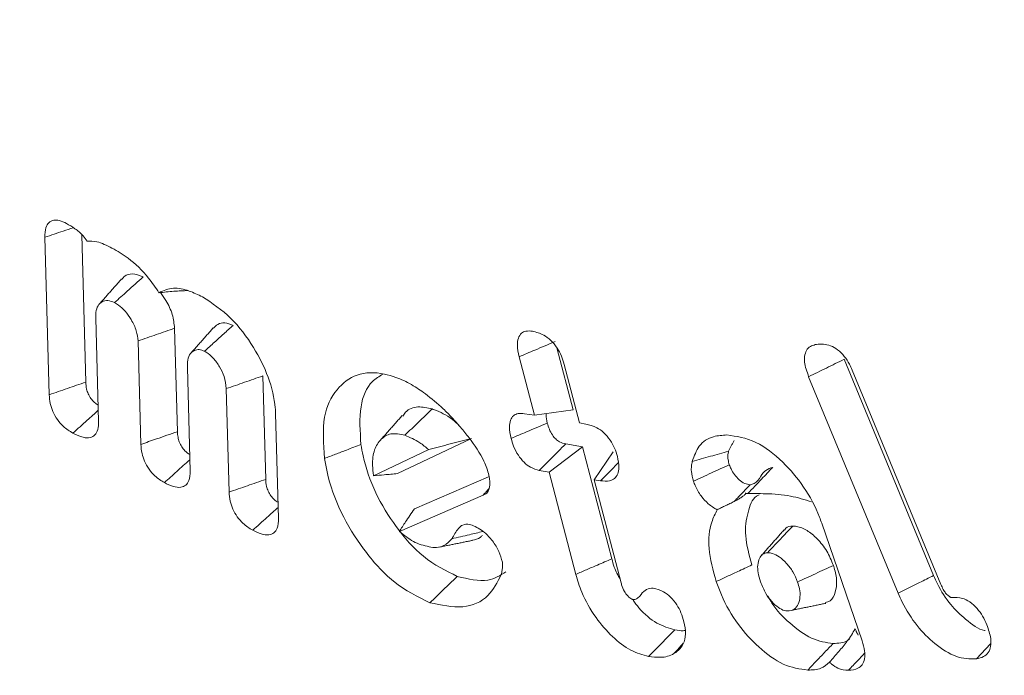
# Model space of a CAD drawing. Units: millimetres. Extents: x -49109 to -41684, y 111 to 5361.
# Drawn here: x -47533 to -47527, y 1057 to 1061 of the extents above; entities that cross this region are included whole.
import ezdxf

# ---------------------------------------------------------------- set-up
doc = ezdxf.new("R2010")
doc.units = ezdxf.units.MM
doc.layers.get('0').update_dxf_attribs({"lineweight": 15})
doc.layers.add('Grosor 0', color=7, linetype='Continuous', lineweight=0)

msp = doc.modelspace()

# ---------------------------------------------------------------- hatches: boundary and pattern name
at = {"layer": 'Grosor 0'}
h = msp.add_hatch(dxfattribs=at)
h.set_pattern_fill('WOOD7', color=256, scale=201, angle=30, style=0, pattern_type=2)
h.set_pattern_definition([(19.6952, (-48479.371, 219.451), (1144.92629, 428.92988), [22.4724, -2224.776]), (30, (-48458.21, 227.02), (73.571, 274.571), [22.11, -178.89]), (48.435, (-48439.065, 238.08), (247.6424, 375.0709), [19.068, -616.549]), (202.875, (-48426.414, 252.347), (1318.99764, 529.42923), [16.205, -1604.309]), (204.8056, (-48441.345, 246.048), (1841.2107, 830.92979), [22.201, -2197.916]), (224.0362, (-48461.5, 236.733), (-421.7136, -475.5708), [24.862, -803.882]), (39.4623, (-48465.445, 227.49), (769.85585, 676.57086), [12.2264, -1210.409]), (23.6598, (-48456.006, 235.262), (-1493.0689, -629.92856), [18.201, -1801.931]), (215.7106, (-48439.335, 242.566), (-1466.13972, -1078.57128), [20.2, -1999.825]), (198.6901, (-48455.737, 230.776), (796.7843, 227.9294), [10.249, -1014.654]), (24.8056, (-48494.033, 208.666), (-1841.2107, -830.92979), [22.201, -2197.916]), (18.6901, (-48473.88, 217.98), (-796.7843, -227.9294), [20.498, -1004.405]), (30, (-48454.46, 224.55), (73.571, 274.571), [24.12, -176.88]), (50.556, (-48433.574, 236.608), (669.35625, 850.6417), [17.1734, -1700.171]), (33.8141, (-48422.663, 249.87), (2336.494756, 1581.072106), [30.217, -2991.4756]), (24.8056, (-48397.558, 266.686), (-1841.2107, -830.92979), [22.201, -2197.916]), (30, (-48377.4, 276), (73.571, 274.571), [22.11, -178.89]), (35.1944, (-48532.328, 186.556), (1640.21166, 1179.07034), [22.201, -2197.916]), (24.8056, (-48514.185, 199.351), (-1841.2107, -830.92979), [22.201, -2197.916]), (30, (-48534.34, 190.04), (73.571, 274.571), [12.06, -188.94]), (35.1944, (-48523.894, 196.067), (1640.21166, 1179.07034), [22.201, -2197.916]), (30, (-48505.75, 208.86), (73.571, 274.571), [20.1, -180.9]), (40.3048, (-48488.344, 218.913), (-943.92732, -777.07031), [22.4724, -2224.776]), (35.1944, (-48471.206, 233.45), (1640.21166, 1179.07034), [22.201, -2197.916]), (24.8056, (-48453.063, 246.245), (-1841.2107, -830.92979), [22.201, -2197.916]), (24.8056, (-48432.91, 255.56), (-1841.2107, -830.92979), [22.201, -2197.916]), (21.8699, (-48412.758, 264.873), (-1144.92653, -428.92898), [28.426, -1392.859]), (30, (-48386.38, 275.46), (73.571, 274.571), [30.15, -170.85]), (17.4712, (-48333.04, 167), (970.85555, 328.429), [18.531, -1834.597]), (24.2894, (-48315.364, 172.563), (-1667.13999, -730.42861), [20.2, -1999.825]), (38.1301, (-48333.04, 167), (943.92666, 777.07097), [14.213, -1407.072]), (39.4623, (-48321.86, 175.775), (769.85585, 676.57086), [24.453, -1198.1825]), (30, (-48477.05, 90.82), (73.571, 274.571), [24.12, -176.88]), (20.5377, (-48456.165, 102.876), (-970.85548, -328.4293), [12.2264, -1210.409]), (231.8014, (-48444.715, 107.166), (421.71337, 475.5711), [10.824, -1071.594]), (222.9946, (-48451.409, 98.66), (1365.64033, 1252.64187), [26.817, -2654.8576]), (22.875, (-48313.893, 178.054), (-1318.99764, -529.42923), [16.205, -1604.309]), (37.125, (-48313.893, 178.054), (1117.99798, 877.57085), [16.205, -1604.309]), (30, (-48475.04, 87.34), (73.571, 274.571), [16.08, -184.92]), (224.0362, (-48461.117, 95.375), (-421.7136, -475.5708), [16.575, -812.1694]), (26.6335, (-48439.763, 114.667), (-2885.638682, -1433.926917), [34.229, -3388.6777]), (27.7094, (-48409.1654, 130.0115), (-4278.206144, -2237.929646), [50.29, -4978.728]), (33.1798, (-48364.643, 153.396), (2858.709792, 1882.569597), [36.236, -3587.343]), (39.4623, (-48334.315, 173.226), (769.85585, 676.57086), [36.679, -1185.956]), (40.3048, (-48468.008, 75.15), (-943.92732, -777.07031), [22.4724, -2224.776]), (45.9454, (-48450.87, 89.687), (-595.78446, -576.0711), [29.266, -1434.036]), (30, (-48430.52, 110.72), (73.571, 274.571), [26.13, -174.87]), (21.8699, (-48407.89, 123.784), (-1144.92653, -428.92898), [28.426, -1392.859]), (33.5763, (-48381.511, 134.373), (2510.56764, 1681.569556), [32.223, -3190.0523]), (21.2538, (-48354.665, 152.194), (1318.99805, 529.428097), [26.4373, -2617.305]), (15.9638, (-48330.026, 161.777), (-622.7132, -127.4293), [24.862, -803.882]), (30, (-48306.12, 168.62), (73.571, 274.571), [14.07, -186.93]), (204.8056, (-48439.763, 114.667), (1841.2107, 830.92979), [44.402, -2175.715]), (25.2364, (-48484.088, 103.001), (-2015.28148, -931.43046), [48.407, -2371.9534]), (30, (-48440.3, 123.64), (73.571, 274.571), [46.23, -154.77]), (34.0856, (-48400.265, 146.755), (2162.424795, 1480.57045), [56.4233, -2764.746]), (30, (-48353.53, 178.38), (73.571, 274.571), [50.25, -150.75]), (37.125, (-48462.983, 66.447), (1117.99798, 877.57085), [48.6155, -1571.8984]), (36.3402, (-48424.22, 95.789), (1292.06859, 978.07132), [36.403, -1783.73]), (27.5104, (-48394.898, 117.36), (-3930.06604, -2036.925732), [46.2736, -4581.094]), (23.4802, (-48353.857, 138.7344), (-4827.348676, -2090.786743), [70.808, -7009.986]), (33.0128, (-48528.308, 179.593), (3032.7795, 1983.071822), [38.243, -3786.043]), (21.8699, (-48496.24, 200.428), (-1144.92653, -428.92898), [42.6385, -1378.646]), (27.6141, (-48456.67, 216.311), (-4104.133801, -2137.431946), [48.282, -4779.904]), (40.6197, (-48413.888, 238.691), (-1713.781078, -1453.64346), [32.7204, -3239.3224]), (30, (-48389.05, 260), (73.571, 274.571), [40.2, -160.8]), (26.8202, (-48540.368, 200.481), (-3059.707992, -1534.430504), [36.236, -3587.3433]), (36.009, (-48508.03, 216.831), (-1640.211087, -1179.070962), [38.401, -3801.6985]), (36.7098, (-48476.967, 239.407), (-1466.140744, -1078.57014), [34.4056, -3406.16]), (24.2894, (-48449.385, 259.973), (-1667.13999, -730.42861), [40.4006, -1979.6245]), (17.9052, (-48412.56, 276.592), (-1767.64039, -556.356475), [28.779, -2849.103]), (39.4623, (-48385.176, 285.44), (769.85585, 676.57086), [24.453, -1198.1825]), (33.8141, (-48521.273, 167.408), (2336.494756, 1581.072106), [30.217, -2991.4756]), (17.1957, (-48496.1675, 184.2235), (-2564.424748, -784.28518), [45.3476, -4489.419]), (30, (-48452.85, 197.63), (73.571, 274.571), [50.25, -150.75]), (35.4403, (-48409.329, 222.755), (-1814.282888, -1279.569984), [42.401, -4197.6987]), (36.7098, (-48374.784, 247.341), (-1466.140744, -1078.57014), [34.4056, -3406.16]), (30, (-48547.4, 212.67), (73.571, 274.571), [34.17, -166.83]), (38.1301, (-48517.81, 229.75), (943.92666, 777.07097), [56.8514, -1364.433]), (27.6141, (-48473.091, 264.854), (-4104.133801, -2137.431946), [48.282, -4779.904]), (24.4725, (-48430.309, 287.2334), (3856.492059, 1762.360505), [62.601, -6197.5084]), (36.8428, (-48455.948, 54.2616), (-2758.20789, -2056.64354), [50.6106, -5010.44]), (30, (-48415.45, 84.6), (73.571, 274.571), [56.28, -144.72]), (26.3478, (-48366.7055, 112.7487), (-5597.2031785, -2767.3600933), [94.6622, -9371.563]), (30, (-48491.12, 115.19), (73.571, 274.571), [48.24, -152.76]), (34.7636, (-48449.346, 139.306), (1814.28318, 1279.56973), [48.407, -2371.9534]), (28.1524, (-48409.579, 166.908), (-5322.632697, -2840.929926), [62.3424, -6171.8988]), (27.2737, (-48354.612, 196.322), (-3581.921774, -1835.929617), [42.258, -4183.525]), (24.8056, (-48507.203, 143.038), (-1841.2107, -830.92979), [44.402, -2175.715]), (30, (-48466.9, 161.67), (73.571, 274.571), [64.32, -136.68]), (31.9092, (-48411.195, 193.8264), (4947.559474, 3088.575229), [60.3336, -5973.0155]), (33.5763, (-48359.978, 225.717), (2510.56764, 1681.569556), [32.223, -3190.0523])])
edge = h.paths.add_edge_path()
edge.add_spline(control_points=[(-47521.6117, 1056.977), (-45449.7888, 2253.0149)], knot_values=[0, 0, 1, 1], degree=1, periodic=0)
edge.add_line((-47521.7642, 1056.8923), (-47520.869, 1057.4921))
edge.add_line((-47520.869, 1057.4921), (-47520.0798, 1058.2819))
edge.add_line((-47520.0798, 1058.2819), (-47519.4207, 1059.2438))
edge.add_line((-47519.4207, 1059.2438), (-47518.9004, 1060.3649))
edge.add_line((-47518.9004, 1060.3649), (-47518.526, 1061.6301))
edge.add_line((-47518.526, 1061.6301), (-47518.3024, 1063.0226))
edge.add_line((-47518.3024, 1063.0226), (-47518.2329, 1064.5235))
edge.add_line((-47518.2329, 1064.5235), (-47518.318, 1066.1128))
edge.add_line((-47518.318, 1066.1128), (-47518.5569, 1067.769))
edge.add_line((-47518.5569, 1067.769), (-47518.9463, 1069.4701))
edge.add_line((-47518.9463, 1069.4701), (-47519.4809, 1071.193))
edge.add_line((-47519.4809, 1071.193), (-47520.1536, 1072.9148))
edge.add_line((-47520.1536, 1072.9148), (-47520.9553, 1074.6123))
edge.add_line((-47520.9553, 1074.6123), (-47521.8753, 1076.2627))
edge.add_line((-47521.8753, 1076.2627), (-47522.9013, 1077.8438))
edge.add_line((-47522.9013, 1077.8438), (-47524.0195, 1079.3345))
edge.add_line((-47524.0195, 1079.3345), (-47525.2147, 1080.7147))
edge.add_line((-47525.2147, 1080.7147), (-47526.4711, 1081.966))
edge.add_line((-47526.4711, 1081.966), (-47527.7717, 1083.0714))
edge.add_line((-47527.7717, 1083.0714), (-47529.0992, 1084.0162))
edge.add_line((-47529.0992, 1084.0162), (-47530.4355, 1084.7877))
edge.add_line((-47530.4355, 1084.7877), (-47531.7629, 1085.3755))
edge.add_line((-47531.7629, 1085.3755), (-47533.0635, 1085.7717))
edge.add_line((-47533.0635, 1085.7717), (-47534.3199, 1085.9711))
edge.add_line((-47534.3199, 1085.9711), (-47535.5152, 1085.9709))
edge.add_line((-47535.5152, 1085.9709), (-47536.6333, 1085.7711))
edge.add_line((-47536.6333, 1085.7711), (-47537.6593, 1085.3745))
edge.add_line((-47537.6593, 1085.3745), (-47538.0726, 1085.1423))
edge.add_spline(control_points=[(-45466.1, 2281.2698), (-47537.9229, 1085.2319)], knot_values=[0, 0, 1, 1], degree=1, periodic=0)
edge.add_line((-45449.7888, 2253.0149), (-45449.0462, 2253.53))
edge.add_line((-45449.0462, 2253.53), (-45448.257, 2254.3198))
edge.add_line((-45448.257, 2254.3198), (-45447.5978, 2255.2817))
edge.add_line((-45447.5978, 2255.2817), (-45447.0775, 2256.4028))
edge.add_line((-45447.0775, 2256.4028), (-45446.7031, 2257.668))
edge.add_line((-45446.7031, 2257.668), (-45446.4796, 2259.0605))
edge.add_line((-45446.4796, 2259.0605), (-45446.41, 2260.5614))
edge.add_line((-45446.41, 2260.5614), (-45446.4952, 2262.1507))
edge.add_line((-45446.4952, 2262.1507), (-45446.734, 2263.8069))
edge.add_line((-45446.734, 2263.8069), (-45447.1234, 2265.5079))
edge.add_line((-45447.1234, 2265.5079), (-45447.658, 2267.2309))
edge.add_line((-45447.658, 2267.2309), (-45448.3307, 2268.9527))
edge.add_line((-45448.3307, 2268.9527), (-45449.1324, 2270.6502))
edge.add_line((-45449.1324, 2270.6502), (-45450.0525, 2272.3005))
edge.add_line((-45450.0525, 2272.3005), (-45451.0784, 2273.8817))
edge.add_line((-45451.0784, 2273.8817), (-45452.1966, 2275.3724))
edge.add_line((-45452.1966, 2275.3724), (-45453.3918, 2276.7526))
edge.add_line((-45453.3918, 2276.7526), (-45454.6482, 2278.0039))
edge.add_line((-45454.6482, 2278.0039), (-45455.9489, 2279.1093))
edge.add_line((-45455.9489, 2279.1093), (-45457.2763, 2280.0541))
edge.add_line((-45457.2763, 2280.0541), (-45458.6126, 2280.8256))
edge.add_line((-45458.6126, 2280.8256), (-45459.9401, 2281.4134))
edge.add_line((-45459.9401, 2281.4134), (-45461.2407, 2281.8096))
edge.add_line((-45461.2407, 2281.8096), (-45462.4971, 2282.009))
edge.add_line((-45462.4971, 2282.009), (-45463.6923, 2282.0088))
edge.add_line((-45463.6923, 2282.0088), (-45464.8104, 2281.809))
edge.add_line((-45464.8104, 2281.809), (-45465.8364, 2281.4124))
edge.add_line((-45465.8364, 2281.4124), (-45466.1, 2281.2698))

# ---------------------------------------------------------------- linework, layer by layer
at = {"color": 7, "linetype": 'Continuous', "lineweight": 15}
for p, q in [((-47532.7786, 1058.8418), (-47532.8033, 1059.7449)), ((-47533.0027, 1058.764), (-47533.0291, 1059.7289)), ((-47532.7173, 1059.234), (-47532.7001, 1058.6003)), ((-47532.2171, 1058.5379), (-47532.2343, 1059.1719)), ((-47532.4412, 1058.4602), (-47532.4584, 1059.0936)), ((-47529.7931, 1058.6721), (-47529.8918, 1059.0516)), ((-47530.0303, 1058.6382), (-47530.1236, 1058.9972)), ((-47527.5841, 1057.6571), (-47528.1323, 1058.9815)), ((-47532.1557, 1058.9303), (-47532.1386, 1058.2968)), ((-47529.8471, 1058.9503), (-47529.7538, 1058.5912)), ((-47528.0827, 1058.9151), (-47527.539, 1057.6014)), ((-47531.6763, 1058.2456), (-47531.6936, 1058.8796)), ((-47527.8008, 1057.5485), (-47528.3497, 1058.8745)), ((-47531.9004, 1058.1679), (-47531.9177, 1058.8016)), ((-47530.0303, 1058.6382), (-47529.7931, 1058.6721)), ((-47531.6154, 1058.6488), (-47531.5978, 1058.0057)), ((-47530.0898, 1058.6482), (-47530.0303, 1058.6382)), ((-47529.7538, 1058.5912), (-47529.7151, 1058.5847)), ((-47530.8691, 1058.2813), (-47530.4148, 1058.4967)), ((-47531.015, 1058.2679), (-47530.6773, 1058.428)), ((-47529.9399, 1058.2908), (-47529.7343, 1058.446)), ((-47529.7343, 1058.446), (-47529.8379, 1058.4634)), ((-47529.5555, 1057.7589), (-47529.7343, 1058.446)), ((-47529.6634, 1058.2438), (-47529.5471, 1058.4141)), ((-47529.9399, 1058.2908), (-47529.9999, 1058.3009)), ((-47530.311, 1058.2619), (-47530.7651, 1058.0651)), ((-47529.7769, 1057.664), (-47529.9399, 1058.2908)), ((-47529.6634, 1058.2438), (-47529.4988, 1057.6111)), ((-47529.6245, 1058.2372), (-47529.6634, 1058.2438)), ((-47530.3439, 1058.1496), (-47530.8569, 1057.9272)), ((-47528.2694, 1057.9769), (-47528.0214, 1057.2559))]:
    msp.add_line(p, q, dxfattribs=at)
for points, knots in [([(-47533.0291, 1059.7289), (-47533.0284, 1059.7498), (-47533.0273, 1059.786), (-47533.0062, 1059.8212), (-47532.977, 1059.8358), (-47532.9389, 1059.8335), (-47532.9112, 1059.8203), (-47532.8961, 1059.8132)], [0, 0, 0, 0, 0.251001, 0.435147, 0.619872, 0.792339, 1, 1, 1, 1]), ([(-47532.8961, 1059.8132), (-47532.879, 1059.8033), (-47532.8447, 1059.7835), (-47532.8005, 1059.7469), (-47532.7779, 1059.7166), (-47532.7698, 1059.7057)], [0, 0, 0, 0, 0.388834, 0.780168, 1, 1, 1, 1]), ([(-47533.0291, 1059.7289), (-47532.9917, 1059.7415), (-47532.9337, 1059.7611), (-47532.8756, 1059.7807), (-47532.8549, 1059.7877)], [0, 0, 0, 0, 0.643413, 1, 1, 1, 1]), ([(-47532.7698, 1059.7057), (-47532.7504, 1059.7057), (-47532.7028, 1059.7056), (-47532.6494, 1059.6789), (-47532.6178, 1059.663)], [0, 0, 0, 0, 0.4077966, 1, 1, 1, 1]), ([(-47532.6178, 1059.663), (-47532.585, 1059.6436), (-47532.508, 1059.5979), (-47532.4055, 1059.5031), (-47532.3507, 1059.4199), (-47532.3303, 1059.389)], [0, 0, 0, 0, 0.317927, 0.746678, 1, 1, 1, 1]), ([(-47532.4273, 1059.4863), (-47532.4499, 1059.4948), (-47532.492, 1059.5107), (-47532.536, 1059.4982), (-47532.5514, 1059.4778), (-47532.5565, 1059.471)], [0, 0, 0, 0, 0.433778, 0.811983, 1, 1, 1, 1]), ([(-47532.6024, 1059.3285), (-47532.5764, 1059.352), (-47532.518, 1059.4046), (-47532.4596, 1059.4572), (-47532.4273, 1059.4863)], [0, 0, 0, 0, 0.4468015, 1, 1, 1, 1]), ([(-47532.3303, 1059.389), (-47532.3023, 1059.4018), (-47532.2483, 1059.4266), (-47532.152, 1059.4068), (-47532.0908, 1059.377), (-47532.0641, 1059.364)], [0, 0, 0, 0, 0.3777238, 0.7278679, 1, 1, 1, 1]), ([(-47532.3303, 1059.389), (-47532.3, 1059.3924), (-47532.2394, 1059.399), (-47532.1804, 1059.4013), (-47532.1508, 1059.4025)], [0, 0, 0, 0, 0.499687, 1, 1, 1, 1]), ([(-47532.2343, 1059.1719), (-47532.2374, 1059.1994), (-47532.2437, 1059.2547), (-47532.2794, 1059.3334), (-47532.3099, 1059.3742), (-47532.3216, 1059.3898)], [0, 0, 0, 0, 0.379051, 0.762531, 1, 1, 1, 1]), ([(-47532.6024, 1059.3285), (-47532.6162, 1059.3342), (-47532.6441, 1059.3457), (-47532.6787, 1059.3354), (-47532.706, 1059.3122), (-47532.7171, 1059.2741), (-47532.7172, 1059.2456), (-47532.7173, 1059.234)], [0, 0, 0, 0, 0.206028, 0.415339, 0.629751, 0.849914, 1, 1, 1, 1]), ([(-47532.4584, 1059.0936), (-47532.4605, 1059.1143), (-47532.4649, 1059.157), (-47532.4969, 1059.2223), (-47532.5355, 1059.2767), (-47532.5722, 1059.3104), (-47532.5945, 1059.3238), (-47532.6024, 1059.3285)], [0, 0, 0, 0, 0.2323387, 0.4801711, 0.6899083, 0.8896184, 1, 1, 1, 1]), ([(-47532.0641, 1059.364), (-47532.0043, 1059.325), (-47531.8896, 1059.2502), (-47531.7498, 1059.0641), (-47531.6529, 1058.8714), (-47531.6195, 1058.7305), (-47531.616, 1058.6606), (-47531.6154, 1058.6488)], [0, 0, 0, 0, 0.268008, 0.51428, 0.732078, 0.954828, 1, 1, 1, 1]), ([(-47531.8762, 1059.1888), (-47531.8935, 1059.1957), (-47531.9281, 1059.2095), (-47531.9694, 1059.1997), (-47531.9877, 1059.1808), (-47531.9959, 1059.1724)], [0, 0, 0, 0, 0.355146, 0.712349, 1, 1, 1, 1]), ([(-47532.4584, 1059.0936), (-47532.4211, 1059.1067), (-47532.3464, 1059.1328), (-47532.2717, 1059.1588), (-47532.2343, 1059.1719)], [0, 0, 0, 0, 0.499993, 1, 1, 1, 1]), ([(-47532.051, 1059.0309), (-47532.0305, 1059.0495), (-47531.991, 1059.0851), (-47531.9328, 1059.1377), (-47531.8951, 1059.1718), (-47531.8762, 1059.1888)], [0, 0, 0, 0, 0.353203, 0.676611, 1, 1, 1, 1]), ([(-47530.1236, 1058.9972), (-47530.1287, 1059.0219), (-47530.1373, 1059.0636), (-47530.1305, 1059.1136), (-47530.1112, 1059.1424), (-47530.0807, 1059.1571), (-47530.0554, 1059.1546), (-47530.0415, 1059.1532)], [0, 0, 0, 0, 0.263682, 0.445848, 0.629193, 0.796033, 1, 1, 1, 1]), ([(-47530.0415, 1059.1532), (-47530.0188, 1059.1476), (-47529.982, 1059.1385), (-47529.9287, 1059.0994), (-47529.8906, 1059.0537), (-47529.8626, 1059.0015), (-47529.8523, 1058.9673), (-47529.8471, 1058.9503)], [0, 0, 0, 0, 0.295711, 0.480008, 0.665858, 0.833116, 1, 1, 1, 1]), ([(-47530.1236, 1058.9972), (-47530.0914, 1059.0107), (-47530.0175, 1059.0419), (-47529.9436, 1059.073), (-47529.9019, 1059.0906)], [0, 0, 0, 0, 0.435716, 1, 1, 1, 1]), ([(-47532.051, 1059.0309), (-47532.062, 1059.0354), (-47532.0848, 1059.0449), (-47532.1138, 1059.0364), (-47532.1405, 1059.0175), (-47532.155, 1058.9793), (-47532.1555, 1058.9461), (-47532.1557, 1058.9303)], [0, 0, 0, 0, 0.168917, 0.353314, 0.549331, 0.78628, 1, 1, 1, 1]), ([(-47531.9177, 1058.8016), (-47531.9203, 1058.8261), (-47531.925, 1058.87), (-47531.9573, 1058.9362), (-47531.9952, 1058.9899), (-47532.0293, 1059.0178), (-47532.0476, 1059.0288), (-47532.051, 1059.0309)], [0, 0, 0, 0, 0.2845116, 0.5099622, 0.7347244, 0.9501815, 1, 1, 1, 1]), ([(-47528.3497, 1058.8745), (-47528.3605, 1058.9053), (-47528.3774, 1058.9534), (-47528.3746, 1059.0105), (-47528.3597, 1059.0452), (-47528.3334, 1059.0655), (-47528.3116, 1059.0705), (-47528.3009, 1059.073)], [0, 0, 0, 0, 0.305945, 0.478838, 0.651166, 0.82879, 1, 1, 1, 1]), ([(-47528.3009, 1059.073), (-47528.2732, 1059.0743), (-47528.2326, 1059.0762), (-47528.1715, 1059.0418), (-47528.131, 1059.0018), (-47528.1015, 1058.9568), (-47528.0883, 1058.9275), (-47528.0827, 1058.9151)], [0, 0, 0, 0, 0.373999, 0.547579, 0.722218, 0.883016, 1, 1, 1, 1]), ([(-47528.3497, 1058.8745), (-47528.3134, 1058.8924), (-47528.241, 1058.928), (-47528.1685, 1058.9637), (-47528.1323, 1058.9815)], [0, 0, 0, 0, 0.499986, 1, 1, 1, 1]), ([(-47531.3157, 1058.3741), (-47531.3221, 1058.4631), (-47531.3344, 1058.6329), (-47531.2493, 1058.803), (-47531.1226, 1058.8989), (-47530.9873, 1058.9057), (-47530.9019, 1058.8785), (-47530.8783, 1058.8709)], [0, 0, 0, 0, 0.25277, 0.482419, 0.69701, 0.916188, 1, 1, 1, 1]), ([(-47533.0027, 1058.764), (-47532.9654, 1058.777), (-47532.8907, 1058.8029), (-47532.816, 1058.8289), (-47532.7786, 1058.8418)], [0, 0, 0, 0, 0.499991, 1, 1, 1, 1]), ([(-47532.7028, 1058.7012), (-47532.7103, 1058.7059), (-47532.7259, 1058.7156), (-47532.7476, 1058.7405), (-47532.7643, 1058.7695), (-47532.7759, 1058.8049), (-47532.7776, 1058.8277), (-47532.7786, 1058.8418)], [0, 0, 0, 0, 0.17598, 0.364855, 0.555033, 0.72534, 1, 1, 1, 1]), ([(-47531.9177, 1058.8016), (-47531.8803, 1058.8146), (-47531.8056, 1058.8406), (-47531.7309, 1058.8666), (-47531.6936, 1058.8796)], [0, 0, 0, 0, 0.499991, 1, 1, 1, 1]), ([(-47531.0924, 1058.4597), (-47531.0979, 1058.5404), (-47531.1084, 1058.6944), (-47531.0458, 1058.8374), (-47530.9813, 1058.877), (-47530.9591, 1058.8907)], [0, 0, 0, 0, 0.419215, 0.799823, 1, 1, 1, 1]), ([(-47530.8783, 1058.8709), (-47530.8624, 1058.8648), (-47530.8307, 1058.8524), (-47530.7703, 1058.8206), (-47530.7261, 1058.7901), (-47530.698, 1058.7707)], [0, 0, 0, 0, 0.265848, 0.532232, 1, 1, 1, 1]), ([(-47532.8574, 1058.5291), (-47532.8773, 1058.5413), (-47532.9107, 1058.5619), (-47532.9536, 1058.6107), (-47532.9815, 1058.6602), (-47532.9987, 1058.7136), (-47533.0013, 1058.7465), (-47533.0027, 1058.764)], [0, 0, 0, 0, 0.267362, 0.449022, 0.631333, 0.803525, 1, 1, 1, 1]), ([(-47530.698, 1058.7707), (-47530.6612, 1058.7408), (-47530.6055, 1058.6957), (-47530.5339, 1058.6243), (-47530.4994, 1058.5846), (-47530.4821, 1058.5647)], [0, 0, 0, 0, 0.493839, 0.746007, 1, 1, 1, 1]), ([(-47532.8574, 1058.5291), (-47532.8282, 1058.5553), (-47532.7764, 1058.6019), (-47532.7246, 1058.6485), (-47532.7019, 1058.6688)], [0, 0, 0, 0, 0.5637, 1, 1, 1, 1]), ([(-47530.656, 1058.6772), (-47530.6858, 1058.684), (-47530.7478, 1058.6981), (-47530.8091, 1058.6742), (-47530.8313, 1058.6417), (-47530.837, 1058.6332)], [0, 0, 0, 0, 0.407981, 0.846515, 1, 1, 1, 1]), ([(-47530.8235, 1058.5161), (-47530.7956, 1058.543), (-47530.7397, 1058.5966), (-47530.6839, 1058.6503), (-47530.656, 1058.6772)], [0, 0, 0, 0, 0.499975, 1, 1, 1, 1]), ([(-47530.4813, 1058.5636), (-47530.4937, 1058.5769), (-47530.5404, 1058.6266), (-47530.6023, 1058.6561), (-47530.6473, 1058.6738), (-47530.656, 1058.6772)], [0, 0, 0, 0, 0.226687, 0.851963, 1, 1, 1, 1]), ([(-47532.7001, 1058.6003), (-47532.7007, 1058.5831), (-47532.7018, 1058.5505), (-47532.7205, 1058.5161), (-47532.7514, 1058.4982), (-47532.7988, 1058.5008), (-47532.8361, 1058.5188), (-47532.8574, 1058.5291)], [0, 0, 0, 0, 0.189897, 0.360435, 0.531504, 0.731618, 1, 1, 1, 1]), ([(-47530.1725, 1058.4967), (-47530.1776, 1058.5212), (-47530.186, 1058.5621), (-47530.1784, 1058.6099), (-47530.1591, 1058.6382), (-47530.1285, 1058.6519), (-47530.1032, 1058.6495), (-47530.0898, 1058.6482)], [0, 0, 0, 0, 0.265301, 0.443129, 0.620854, 0.799723, 1, 1, 1, 1]), ([(-47529.951, 1058.591), (-47529.9553, 1058.6083), (-47529.9604, 1058.6291), (-47529.9578, 1058.6458), (-47529.9574, 1058.6486)], [0, 0, 0, 0, 0.828153, 1, 1, 1, 1]), ([(-47532.4412, 1058.4602), (-47532.4092, 1058.4713), (-47532.3345, 1058.4972), (-47532.2598, 1058.5231), (-47532.2171, 1058.5379)], [0, 0, 0, 0, 0.428043, 1, 1, 1, 1]), ([(-47532.1413, 1058.3984), (-47532.1514, 1058.4049), (-47532.1693, 1058.4163), (-47532.1919, 1058.445), (-47532.2061, 1058.4746), (-47532.215, 1058.5066), (-47532.2163, 1058.5267), (-47532.2171, 1058.5379)], [0, 0, 0, 0, 0.235787, 0.418689, 0.603008, 0.780219, 1, 1, 1, 1]), ([(-47530.4821, 1058.5647), (-47530.4647, 1058.5436), (-47530.412, 1058.48), (-47530.3457, 1058.3816), (-47530.3128, 1058.2931), (-47530.3063, 1058.2595), (-47530.3052, 1058.2537)], [0, 0, 0, 0, 0.229416, 0.692687, 0.946945, 1, 1, 1, 1]), ([(-47530.1725, 1058.4967), (-47530.141, 1058.5101), (-47530.0671, 1058.5415), (-47529.9933, 1058.573), (-47529.951, 1058.591)], [0, 0, 0, 0, 0.4269033, 1, 1, 1, 1]), ([(-47529.8379, 1058.4634), (-47529.8506, 1058.4664), (-47529.8708, 1058.4712), (-47529.8998, 1058.4924), (-47529.9221, 1058.5188), (-47529.9402, 1058.5534), (-47529.9473, 1058.5782), (-47529.951, 1058.591)], [0, 0, 0, 0, 0.274283, 0.435809, 0.598577, 0.792455, 1, 1, 1, 1]), ([(-47529.7151, 1058.5847), (-47529.6928, 1058.5793), (-47529.6566, 1058.5706), (-47529.6038, 1058.5337), (-47529.5655, 1058.489), (-47529.5368, 1058.4373), (-47529.5265, 1058.4031), (-47529.5214, 1058.3862)], [0, 0, 0, 0, 0.294057, 0.477789, 0.662542, 0.832862, 1, 1, 1, 1]), ([(-47530.8235, 1058.5161), (-47530.8538, 1058.5225), (-47530.9106, 1058.5344), (-47530.9723, 1058.4941), (-47531.0143, 1058.4306), (-47531.0249, 1058.3477), (-47531.0178, 1058.2904), (-47531.0152, 1058.2694)], [0, 0, 0, 0, 0.232797, 0.436604, 0.652961, 0.873296, 1, 1, 1, 1]), ([(-47530.6773, 1058.428), (-47530.6954, 1058.443), (-47530.7437, 1058.4828), (-47530.7928, 1058.5033), (-47530.8235, 1058.5161)], [0, 0, 0, 0, 0.375458, 1, 1, 1, 1]), ([(-47530.6773, 1058.428), (-47530.6333, 1058.4397), (-47530.5452, 1058.4632), (-47530.4583, 1058.4855), (-47530.4148, 1058.4967)], [0, 0, 0, 0, 0.499363, 1, 1, 1, 1]), ([(-47529.9999, 1058.3009), (-47530.0179, 1058.3056), (-47530.0487, 1058.3136), (-47530.0944, 1058.3485), (-47530.1311, 1058.3939), (-47530.1578, 1058.446), (-47530.1679, 1058.4809), (-47530.1725, 1058.4967)], [0, 0, 0, 0, 0.254857, 0.439076, 0.624484, 0.83017, 1, 1, 1, 1]), ([(-47529.0629, 1058.3559), (-47529.0508, 1058.3895), (-47529.0246, 1058.4623), (-47528.9438, 1058.5118), (-47528.8783, 1058.5161), (-47528.8503, 1058.518)], [0, 0, 0, 0, 0.329753, 0.713603, 1, 1, 1, 1]), ([(-47528.8503, 1058.518), (-47528.7918, 1058.5098), (-47528.6808, 1058.4943), (-47528.512, 1058.3641), (-47528.3749, 1058.2036), (-47528.3015, 1058.0657), (-47528.274, 1057.9897), (-47528.2694, 1057.9769)], [0, 0, 0, 0, 0.274765, 0.521266, 0.736787, 0.955726, 1, 1, 1, 1]), ([(-47532.2966, 1058.2259), (-47532.3163, 1058.2381), (-47532.3493, 1058.2586), (-47532.392, 1058.3067), (-47532.4192, 1058.3554), (-47532.437, 1058.4088), (-47532.4397, 1058.4419), (-47532.4412, 1058.4602)], [0, 0, 0, 0, 0.265838, 0.446272, 0.628237, 0.794649, 1, 1, 1, 1]), ([(-47531.3157, 1058.3741), (-47531.2934, 1058.3827), (-47531.2487, 1058.3998), (-47531.1743, 1058.4283), (-47531.1222, 1058.4483), (-47531.0924, 1058.4597)], [0, 0, 0, 0, 0.3000591, 0.6001147, 1, 1, 1, 1]), ([(-47530.5022, 1057.6514), (-47530.5726, 1057.6856), (-47530.7045, 1057.7495), (-47530.8789, 1057.9477), (-47531.0108, 1058.1624), (-47531.0718, 1058.3405), (-47531.0884, 1058.4366), (-47531.0924, 1058.4597)], [0, 0, 0, 0, 0.262662, 0.49243, 0.709267, 0.930152, 1, 1, 1, 1]), ([(-47529.9999, 1058.3009), (-47529.9768, 1058.3241), (-47529.9228, 1058.3783), (-47529.8688, 1058.4324), (-47529.8379, 1058.4634)], [0, 0, 0, 0, 0.427587, 1, 1, 1, 1]), ([(-47529.0629, 1058.3559), (-47529.0258, 1058.3663), (-47528.9516, 1058.387), (-47528.8773, 1058.4077), (-47528.8402, 1058.4181)], [0, 0, 0, 0, 0.499991, 1, 1, 1, 1]), ([(-47528.836, 1058.3357), (-47528.8388, 1058.346), (-47528.8458, 1058.3711), (-47528.8445, 1058.3984), (-47528.8411, 1058.4141), (-47528.8402, 1058.4181)], [0, 0, 0, 0, 0.335867, 0.827727, 1, 1, 1, 1]), ([(-47532.2966, 1058.2259), (-47532.2716, 1058.2484), (-47532.2195, 1058.2952), (-47532.1675, 1058.342), (-47532.1404, 1058.3663)], [0, 0, 0, 0, 0.480672, 1, 1, 1, 1]), ([(-47530.67, 1057.4905), (-47530.7453, 1057.5268), (-47530.8881, 1057.5958), (-47531.0782, 1057.8089), (-47531.2231, 1058.043), (-47531.2922, 1058.2395), (-47531.311, 1058.3469), (-47531.3157, 1058.3741)], [0, 0, 0, 0, 0.257201, 0.488149, 0.703037, 0.924757, 1, 1, 1, 1]), ([(-47529.5214, 1058.3862), (-47529.5168, 1058.3632), (-47529.5088, 1058.3236), (-47529.5176, 1058.2774), (-47529.5379, 1058.249), (-47529.5734, 1058.2322), (-47529.6052, 1058.2353), (-47529.6245, 1058.2372)], [0, 0, 0, 0, 0.2287069, 0.3958425, 0.562885, 0.7352278, 1, 1, 1, 1]), ([(-47529.0555, 1058.2345), (-47529.0608, 1058.255), (-47529.0692, 1058.2874), (-47529.0688, 1058.3275), (-47529.0649, 1058.3464), (-47529.0629, 1058.3559)], [0, 0, 0, 0, 0.459948, 0.725962, 1, 1, 1, 1]), ([(-47532.1386, 1058.2968), (-47532.1396, 1058.2759), (-47532.1415, 1058.24), (-47532.1647, 1058.2073), (-47532.1984, 1058.194), (-47532.2442, 1058.2002), (-47532.2789, 1058.2173), (-47532.2966, 1058.2259)], [0, 0, 0, 0, 0.231538, 0.397285, 0.56336, 0.778007, 1, 1, 1, 1]), ([(-47529.6245, 1058.2372), (-47529.5978, 1058.2643), (-47529.5616, 1058.301), (-47529.5255, 1058.3378), (-47529.5161, 1058.3473)], [0, 0, 0, 0, 0.739295, 1, 1, 1, 1]), ([(-47529.0555, 1058.2345), (-47529.0189, 1058.2514), (-47528.9457, 1058.2851), (-47528.8726, 1058.3189), (-47528.836, 1058.3357)], [0, 0, 0, 0, 0.5000249, 1, 1, 1, 1]), ([(-47528.7089, 1058.2129), (-47528.7197, 1058.2143), (-47528.7412, 1058.2172), (-47528.7752, 1058.2417), (-47528.804, 1058.2732), (-47528.8247, 1058.3058), (-47528.8327, 1058.3269), (-47528.836, 1058.3357)], [0, 0, 0, 0, 0.229188, 0.459781, 0.670269, 0.862257, 1, 1, 1, 1]), ([(-47528.7221, 1058.1593), (-47528.6941, 1058.1887), (-47528.6435, 1058.2421), (-47528.5929, 1058.2954), (-47528.5702, 1058.3193)], [0, 0, 0, 0, 0.551994, 1, 1, 1, 1]), ([(-47528.5702, 1058.3193), (-47528.5852, 1058.3147), (-47528.615, 1058.3057), (-47528.6455, 1058.2613), (-47528.672, 1058.2218), (-47528.7004, 1058.2149), (-47528.7089, 1058.2129)], [0, 0, 0, 0, 0.259757, 0.516549, 0.855334, 1, 1, 1, 1]), ([(-47531.9004, 1058.1679), (-47531.8631, 1058.1808), (-47531.7884, 1058.2068), (-47531.7137, 1058.2327), (-47531.6763, 1058.2456)], [0, 0, 0, 0, 0.499992, 1, 1, 1, 1]), ([(-47531.6005, 1058.1057), (-47531.608, 1058.1103), (-47531.6233, 1058.12), (-47531.6449, 1058.1439), (-47531.6615, 1058.1728), (-47531.6737, 1058.2083), (-47531.6753, 1058.2315), (-47531.6763, 1058.2456)], [0, 0, 0, 0, 0.175279, 0.360626, 0.546786, 0.723764, 1, 1, 1, 1]), ([(-47531.015, 1058.2679), (-47530.9937, 1058.2699), (-47530.9587, 1058.2731), (-47530.9102, 1058.2775), (-47530.8828, 1058.28), (-47530.8691, 1058.2813)], [0, 0, 0, 0, 0.438274, 0.71911, 1, 1, 1, 1]), ([(-47530.3052, 1058.2537), (-47530.304, 1058.2422), (-47530.3011, 1058.2158), (-47530.3074, 1058.1803), (-47530.3235, 1058.1573), (-47530.3384, 1058.1517), (-47530.3439, 1058.1496)], [0, 0, 0, 0, 0.230829, 0.527317, 0.82629, 1, 1, 1, 1]), ([(-47528.9101, 1058.0599), (-47528.9288, 1058.0707), (-47528.9634, 1058.0907), (-47529.011, 1058.1445), (-47529.0406, 1058.1943), (-47529.0522, 1058.2256), (-47529.0555, 1058.2345)], [0, 0, 0, 0, 0.316543, 0.5851038, 0.8821761, 1, 1, 1, 1]), ([(-47528.8058, 1058.1104), (-47528.7993, 1058.1173), (-47528.767, 1058.1515), (-47528.7347, 1058.1856), (-47528.7089, 1058.2129)], [0, 0, 0, 0, 0.202939, 1, 1, 1, 1]), ([(-47531.7558, 1057.934), (-47531.7761, 1057.9466), (-47531.8094, 1057.9672), (-47531.8515, 1058.0153), (-47531.8785, 1058.0635), (-47531.8963, 1058.1166), (-47531.899, 1058.1499), (-47531.9004, 1058.1679)], [0, 0, 0, 0, 0.274368, 0.449317, 0.624795, 0.798026, 1, 1, 1, 1]), ([(-47528.7227, 1058.1594), (-47528.7264, 1058.1596), (-47528.7449, 1058.1605), (-47528.7325, 1058.1645), (-47528.7331, 1058.1575), (-47528.7539, 1058.1407), (-47528.7773, 1058.126), (-47528.7956, 1058.116), (-47528.8058, 1058.1104)], [0, 0, 0, 0, 0.078916, 0.385228, 0.690686, 0.803324, 0.88996, 1, 1, 1, 1]), ([(-47528.6969, 1057.7215), (-47528.7141, 1057.7828), (-47528.7474, 1057.9019), (-47528.7256, 1058.0428), (-47528.6942, 1058.1305), (-47528.6586, 1058.1487), (-47528.6533, 1058.1515)], [0, 0, 0, 0, 0.3353325, 0.6509379, 0.9473712, 1, 1, 1, 1]), ([(-47528.7221, 1058.1593), (-47528.722, 1058.1593), (-47528.7076, 1058.16), (-47528.6756, 1058.1583), (-47528.583, 1058.1583), (-47528.4631, 1058.1495), (-47528.3739, 1058.1213), (-47528.3317, 1058.108)], [0, 0, 0, 0, 0.001003, 0.150703, 0.296991, 0.6672, 1, 1, 1, 1]), ([(-47531.7558, 1057.934), (-47531.7266, 1057.9603), (-47531.6746, 1058.0071), (-47531.6225, 1058.0538), (-47531.5997, 1058.0744)], [0, 0, 0, 0, 0.561413, 1, 1, 1, 1]), ([(-47530.8569, 1057.9272), (-47530.8448, 1057.9463), (-47530.8169, 1057.9906), (-47530.7839, 1058.0381), (-47530.7651, 1058.0651)], [0, 0, 0, 0, 0.430593, 1, 1, 1, 1]), ([(-47528.9161, 1057.6195), (-47528.9352, 1057.6891), (-47528.972, 1057.823), (-47528.9541, 1057.9706), (-47528.9221, 1058.0356), (-47528.9101, 1058.0599)], [0, 0, 0, 0, 0.403274, 0.776882, 1, 1, 1, 1]), ([(-47531.5978, 1058.0057), (-47531.5989, 1057.9846), (-47531.6008, 1057.9484), (-47531.6242, 1057.9157), (-47531.6579, 1057.9022), (-47531.7036, 1057.9084), (-47531.7383, 1057.9254), (-47531.7558, 1057.934)], [0, 0, 0, 0, 0.233299, 0.399498, 0.565719, 0.779764, 1, 1, 1, 1]), ([(-47530.5363, 1057.8816), (-47530.5298, 1057.8923), (-47530.5104, 1057.9242), (-47530.4821, 1057.9693), (-47530.4376, 1057.9727), (-47530.4173, 1057.9671), (-47530.4121, 1057.9657)], [0, 0, 0, 0, 0.22175, 0.66882, 0.91586, 1, 1, 1, 1]), ([(-47530.4121, 1057.9657), (-47530.3863, 1057.9534), (-47530.3425, 1057.9325), (-47530.2856, 1057.8703), (-47530.2438, 1057.8056), (-47530.2321, 1057.7601), (-47530.2264, 1057.7378)], [0, 0, 0, 0, 0.324906, 0.552659, 0.780399, 1, 1, 1, 1]), ([(-47528.6022, 1057.7965), (-47528.5719, 1057.8283), (-47528.5201, 1057.8828), (-47528.4682, 1057.9372), (-47528.4467, 1057.9598)], [0, 0, 0, 0, 0.584901, 1, 1, 1, 1]), ([(-47528.4467, 1057.9598), (-47528.4628, 1057.9583), (-47528.4841, 1057.9563), (-47528.4958, 1057.9388), (-47528.4986, 1057.9345)], [0, 0, 0, 0, 0.756308, 1, 1, 1, 1]), ([(-47528.1981, 1057.7191), (-47528.2103, 1057.7489), (-47528.2349, 1057.8089), (-47528.2954, 1057.8828), (-47528.3602, 1057.9368), (-47528.4119, 1057.9576), (-47528.4392, 1057.9593), (-47528.4467, 1057.9598)], [0, 0, 0, 0, 0.236338, 0.47543, 0.691009, 0.9149, 1, 1, 1, 1]), ([(-47530.8569, 1057.9272), (-47530.8284, 1057.9043), (-47530.784, 1057.8684), (-47530.7397, 1057.8512), (-47530.7237, 1057.8451)], [0, 0, 0, 0, 0.640436, 1, 1, 1, 1]), ([(-47530.7237, 1057.8451), (-47530.6913, 1057.8362), (-47530.6407, 1057.8225), (-47530.5761, 1057.8378), (-47530.5509, 1057.8656), (-47530.5363, 1057.8816)], [0, 0, 0, 0, 0.429351, 0.670206, 1, 1, 1, 1]), ([(-47530.5363, 1057.8816), (-47530.5, 1057.8901), (-47530.4363, 1057.9049), (-47530.3726, 1057.9198), (-47530.3451, 1057.9262)], [0, 0, 0, 0, 0.569106, 1, 1, 1, 1]), ([(-47530.4094, 1057.8727), (-47530.392, 1057.8764), (-47530.3687, 1057.8813), (-47530.3528, 1057.8985), (-47530.3488, 1057.9028)], [0, 0, 0, 0, 0.750353, 1, 1, 1, 1]), ([(-47529.7769, 1057.664), (-47529.7547, 1057.6735), (-47529.7104, 1057.6925), (-47529.6366, 1057.7241), (-47529.585, 1057.7463), (-47529.5555, 1057.7589)], [0, 0, 0, 0, 0.300082, 0.600182, 1, 1, 1, 1]), ([(-47529.5045, 1057.6328), (-47529.5178, 1057.6579), (-47529.5399, 1057.6995), (-47529.5511, 1057.742), (-47529.5555, 1057.7589)], [0, 0, 0, 0, 0.602897, 1, 1, 1, 1]), ([(-47528.6022, 1057.7965), (-47528.6128, 1057.7945), (-47528.6336, 1057.7907), (-47528.6526, 1057.7613), (-47528.6638, 1057.7239), (-47528.6612, 1057.6729), (-47528.65, 1057.637), (-47528.6442, 1057.6182)], [0, 0, 0, 0, 0.189748, 0.368939, 0.582748, 0.781758, 1, 1, 1, 1]), ([(-47528.4174, 1057.6171), (-47528.4258, 1057.6383), (-47528.4424, 1057.6798), (-47528.4843, 1057.733), (-47528.5276, 1057.7719), (-47528.5689, 1057.7938), (-47528.5918, 1057.7956), (-47528.6022, 1057.7965)], [0, 0, 0, 0, 0.224974, 0.441366, 0.656659, 0.843842, 1, 1, 1, 1]), ([(-47530.2264, 1057.7378), (-47530.2257, 1057.7294), (-47530.2244, 1057.7126), (-47530.2267, 1057.6925), (-47530.23, 1057.6759), (-47530.2324, 1057.6667), (-47530.2336, 1057.6621)], [0, 0, 0, 0, 0.297113, 0.59509, 0.79718, 1, 1, 1, 1]), ([(-47528.9161, 1057.6195), (-47528.8942, 1057.6297), (-47528.8504, 1057.6501), (-47528.7773, 1057.6841), (-47528.7261, 1057.7079), (-47528.6969, 1057.7215)], [0, 0, 0, 0, 0.3000121, 0.6001165, 1, 1, 1, 1]), ([(-47528.4174, 1057.6171), (-47528.3808, 1057.6341), (-47528.3077, 1057.6681), (-47528.2347, 1057.7021), (-47528.1981, 1057.7191)], [0, 0, 0, 0, 0.4999872, 1, 1, 1, 1]), ([(-47528.2479, 1057.4921), (-47528.2376, 1057.4944), (-47528.2078, 1057.5011), (-47528.1847, 1057.5519), (-47528.1739, 1057.6213), (-47528.1864, 1057.6816), (-47528.1965, 1057.7138), (-47528.1981, 1057.7191)], [0, 0, 0, 0, 0.150262, 0.437149, 0.695394, 0.950267, 1, 1, 1, 1]), ([(-47530.2336, 1057.6621), (-47530.2573, 1057.6154), (-47530.3096, 1057.5123), (-47530.4658, 1057.4466), (-47530.601, 1057.4756), (-47530.67, 1057.4905)], [0, 0, 0, 0, 0.2880027, 0.6365625, 1, 1, 1, 1]), ([(-47530.67, 1057.4905), (-47530.6532, 1057.5066), (-47530.6196, 1057.5388), (-47530.5638, 1057.5924), (-47530.5246, 1057.63), (-47530.5022, 1057.6514)], [0, 0, 0, 0, 0.300048, 0.6001275, 1, 1, 1, 1]), ([(-47530.2044, 1057.6792), (-47530.2393, 1057.6578), (-47530.3217, 1057.6072), (-47530.4363, 1057.6353), (-47530.5022, 1057.6514)], [0, 0, 0, 0, 0.4237893, 1, 1, 1, 1]), ([(-47529.3307, 1057.161), (-47529.3667, 1057.1707), (-47529.4395, 1057.1904), (-47529.5534, 1057.2784), (-47529.6595, 1057.4003), (-47529.7381, 1057.5369), (-47529.7658, 1057.6276), (-47529.7769, 1057.664)], [0, 0, 0, 0, 0.20208, 0.409197, 0.615588, 0.845971, 1, 1, 1, 1]), ([(-47527.8008, 1057.5485), (-47527.7791, 1057.5593), (-47527.7357, 1057.581), (-47527.6635, 1057.6173), (-47527.613, 1057.6426), (-47527.5841, 1057.6571)], [0, 0, 0, 0, 0.300075, 0.600143, 1, 1, 1, 1]), ([(-47527.2676, 1057.32), (-47527.2691, 1057.3202), (-47527.3064, 1057.3239), (-47527.384, 1057.3816), (-47527.4845, 1057.4771), (-47527.5494, 1057.5772), (-47527.5766, 1057.6398), (-47527.5841, 1057.6571)], [0, 0, 0, 0, 0.01403, 0.331133, 0.597942, 0.888587, 1, 1, 1, 1]), ([(-47529.4988, 1057.6111), (-47529.4977, 1057.6071), (-47529.4927, 1057.5895), (-47529.4841, 1057.5663), (-47529.4655, 1057.539), (-47529.4499, 1057.5232), (-47529.4365, 1057.513), (-47529.4303, 1057.5106), (-47529.4278, 1057.51), (-47529.4259, 1057.5095)], [0, 0, 0, 0, 0.094489, 0.419458, 0.530457, 0.808752, 0.921045, 0.94066, 1, 1, 1, 1]), ([(-47529.4259, 1057.5095), (-47529.4181, 1057.5102), (-47529.4011, 1057.5118), (-47529.3795, 1057.5369), (-47529.3555, 1057.568), (-47529.3241, 1057.5797), (-47529.3055, 1057.5787), (-47529.302, 1057.5785)], [0, 0, 0, 0, 0.152673, 0.329114, 0.652129, 0.934831, 1, 1, 1, 1]), ([(-47529.302, 1057.5785), (-47529.2813, 1057.5735), (-47529.2464, 1057.5651), (-47529.1952, 1057.5266), (-47529.1573, 1057.481), (-47529.1297, 1057.4275), (-47529.1192, 1057.3924), (-47529.1136, 1057.374)], [0, 0, 0, 0, 0.274298, 0.46198, 0.650355, 0.816384, 1, 1, 1, 1]), ([(-47528.3554, 1057.0774), (-47528.4046, 1057.0844), (-47528.5016, 1057.0981), (-47528.6534, 1057.2089), (-47528.7874, 1057.3551), (-47528.8726, 1057.5016), (-47528.906, 1057.5922), (-47528.9161, 1057.6195)], [0, 0, 0, 0, 0.237792, 0.46847, 0.678362, 0.903127, 1, 1, 1, 1]), ([(-47528.6442, 1057.6182), (-47528.6346, 1057.5935), (-47528.6178, 1057.5502), (-47528.5769, 1057.496), (-47528.5376, 1057.461), (-47528.5035, 1057.4415), (-47528.486, 1057.4401), (-47528.4797, 1057.4396)], [0, 0, 0, 0, 0.285442, 0.500401, 0.714009, 0.896106, 1, 1, 1, 1]), ([(-47528.4797, 1057.4396), (-47528.4648, 1057.4416), (-47528.4366, 1057.4453), (-47528.412, 1057.4802), (-47528.4007, 1057.5232), (-47528.4033, 1057.5714), (-47528.413, 1057.603), (-47528.4174, 1057.6171)], [0, 0, 0, 0, 0.238836, 0.451158, 0.662037, 0.848394, 1, 1, 1, 1]), ([(-47527.539, 1057.6014), (-47527.5379, 1057.599), (-47527.5324, 1057.5866), (-47527.5231, 1057.5667), (-47527.5069, 1057.5436), (-47527.4933, 1057.5324), (-47527.4848, 1057.5264), (-47527.4814, 1057.5241), (-47527.4794, 1057.5228), (-47527.4779, 1057.522), (-47527.477, 1057.5218), (-47527.4757, 1057.5213), (-47527.4737, 1057.5214), (-47527.4719, 1057.5213), (-47527.4708, 1057.5213)], [0, 0, 0, 0, 0.069479, 0.347092, 0.559365, 0.772451, 0.835858, 0.867451, 0.894556, 0.907811, 0.920663, 0.927737, 0.954419, 1, 1, 1, 1]), ([(-47528.1994, 1057.2407), (-47528.243, 1057.2466), (-47528.3293, 1057.2582), (-47528.4616, 1057.3579), (-47528.5569, 1057.4515), (-47528.5926, 1057.5165), (-47528.6006, 1057.5309)], [0, 0, 0, 0, 0.320944, 0.634794, 0.918612, 1, 1, 1, 1]), ([(-47527.3214, 1057.1463), (-47527.3624, 1057.1466), (-47527.4429, 1057.1471), (-47527.5742, 1057.2313), (-47527.6899, 1057.3467), (-47527.7625, 1057.4605), (-47527.7928, 1057.5302), (-47527.8008, 1057.5485)], [0, 0, 0, 0, 0.248672, 0.488044, 0.699601, 0.921385, 1, 1, 1, 1]), ([(-47527.4708, 1057.5213), (-47527.4505, 1057.5222), (-47527.4165, 1057.5236), (-47527.3616, 1057.4977), (-47527.3179, 1057.4583), (-47527.2821, 1057.408), (-47527.2662, 1057.3726), (-47527.258, 1057.3546)], [0, 0, 0, 0, 0.280534, 0.470126, 0.660789, 0.827141, 1, 1, 1, 1]), ([(-47529.1694, 1057.3237), (-47529.2056, 1057.3343), (-47529.2787, 1057.3559), (-47529.3709, 1057.4314), (-47529.414, 1057.4902), (-47529.4258, 1057.5062)], [0, 0, 0, 0, 0.41508, 0.840697, 1, 1, 1, 1]), ([(-47529.1136, 1057.374), (-47529.109, 1057.3481), (-47529.0995, 1057.2959), (-47529.1175, 1057.2297), (-47529.1481, 1057.196), (-47529.1703, 1057.1813), (-47529.1752, 1057.1781)], [0, 0, 0, 0, 0.275821, 0.557703, 0.901606, 1, 1, 1, 1]), ([(-47528.2216, 1057.1253), (-47528.2029, 1057.1471), (-47528.1665, 1057.1895), (-47528.1112, 1057.2544), (-47528.08, 1057.3049), (-47528.0643, 1057.3303)], [0, 0, 0, 0, 0.3441947, 0.6689584, 1, 1, 1, 1]), ([(-47528.0461, 1057.2914), (-47528.0503, 1057.2986), (-47528.0575, 1057.3113), (-47528.0622, 1057.3246), (-47528.0643, 1057.3303)], [0, 0, 0, 0, 0.5700638, 1, 1, 1, 1]), ([(-47527.258, 1057.3546), (-47527.248, 1057.326), (-47527.2316, 1057.2792), (-47527.2327, 1057.2212), (-47527.2478, 1057.1822), (-47527.2783, 1057.156), (-47527.3063, 1057.1497), (-47527.3214, 1057.1463)], [0, 0, 0, 0, 0.260828, 0.427014, 0.592646, 0.779473, 1, 1, 1, 1]), ([(-47529.3307, 1057.161), (-47529.3039, 1057.1881), (-47529.2501, 1057.2423), (-47529.1963, 1057.2965), (-47529.1694, 1057.3237)], [0, 0, 0, 0, 0.499991, 1, 1, 1, 1]), ([(-47529.1071, 1057.3197), (-47529.1108, 1057.3193), (-47529.1304, 1057.3173), (-47529.1519, 1057.3208), (-47529.1694, 1057.3237)], [0, 0, 0, 0, 0.185804, 1, 1, 1, 1]), ([(-47528.1004, 1057.2681), (-47528.1044, 1057.2643), (-47528.1187, 1057.2506), (-47528.1536, 1057.2432), (-47528.184, 1057.2415), (-47528.1994, 1057.2407)], [0, 0, 0, 0, 0.158816, 0.573707, 1, 1, 1, 1]), ([(-47529.1752, 1057.1781), (-47529.1595, 1057.1957), (-47529.1405, 1057.2169), (-47529.1215, 1057.2382), (-47529.1181, 1057.2419)], [0, 0, 0, 0, 0.825937, 1, 1, 1, 1]), ([(-47528.3554, 1057.0774), (-47528.3386, 1057.0951), (-47528.3042, 1057.1311), (-47528.2521, 1057.1855), (-47528.217, 1057.2223), (-47528.1994, 1057.2407)], [0, 0, 0, 0, 0.324068, 0.662001, 1, 1, 1, 1]), ([(-47528.0214, 1057.2559), (-47528.0155, 1057.2354), (-47528.0042, 1057.1966), (-47528.0049, 1057.1448), (-47528.0199, 1057.1075), (-47528.0534, 1057.0809), (-47528.0857, 1057.0781), (-47528.1064, 1057.0763)], [0, 0, 0, 0, 0.194554, 0.368963, 0.543997, 0.708755, 1, 1, 1, 1]), ([(-47527.3214, 1057.1463), (-47527.2961, 1057.1735), (-47527.2673, 1057.2045), (-47527.2384, 1057.2354), (-47527.2348, 1057.2392)], [0, 0, 0, 0, 0.876832, 1, 1, 1, 1]), ([(-47529.1752, 1057.1781), (-47529.1876, 1057.172), (-47529.2125, 1057.1598), (-47529.2648, 1057.1532), (-47529.3056, 1057.158), (-47529.3307, 1057.161)], [0, 0, 0, 0, 0.277619, 0.555874, 1, 1, 1, 1]), ([(-47528.1064, 1057.0763), (-47528.0873, 1057.0963), (-47528.0541, 1057.131), (-47528.021, 1057.1657), (-47528.007, 1057.1804)], [0, 0, 0, 0, 0.576981, 1, 1, 1, 1]), ([(-47528.2216, 1057.1253), (-47528.2383, 1057.1113), (-47528.2753, 1057.0802), (-47528.327, 1057.0784), (-47528.3554, 1057.0774)], [0, 0, 0, 0, 0.452535, 1, 1, 1, 1]), ([(-47528.1064, 1057.0763), (-47528.1274, 1057.0781), (-47528.1605, 1057.0809), (-47528.2013, 1057.1062), (-47528.2176, 1057.1216), (-47528.2216, 1057.1253)], [0, 0, 0, 0, 0.569712, 0.894509, 1, 1, 1, 1])]:
    msp.add_open_spline(points, degree=3, knots=knots, dxfattribs=at)
for points in [[(-47532.5587, 1059.474), (-47532.6964, 1059.3186)], [(-47531.9971, 1059.1742), (-47532.1347, 1059.0188)], [(-47530.8399, 1058.6369), (-47530.9773, 1058.4816)], [(-47528.8402, 1058.4181), (-47528.8069, 1058.4837)], [(-47531.0152, 1058.2694), (-47531.015, 1058.2679)], [(-47530.3439, 1058.1496), (-47530.3081, 1058.189)], [(-47528.7227, 1058.1594), (-47528.7221, 1058.1593)], [(-47528.9101, 1058.0599), (-47528.8058, 1058.1104)], [(-47528.5002, 1057.9365), (-47528.6379, 1057.7809)], [(-47530.6122, 1057.8307), (-47530.4091, 1057.872)], [(-47528.4517, 1057.4441), (-47528.2451, 1057.4864)]]:
    msp.add_open_spline(points, degree=1, dxfattribs=at)

doc.saveas('drawing.dxf')
